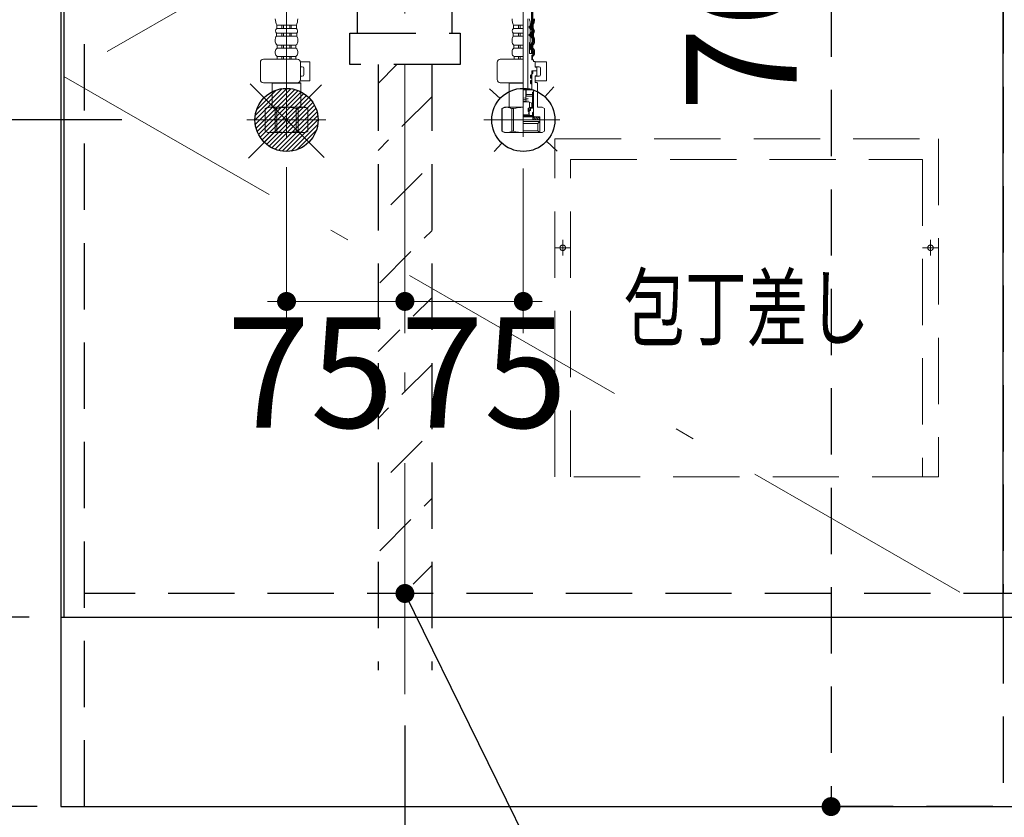
# Model space of a CAD drawing. Units: millimetres. Extents: x 210 to 8110, y 68 to 5608.
# Drawn here: x 2756 to 3380, y 1033 to 1538 of the extents above; entities that cross this region are included whole.
import ezdxf

# ---------------------------------------------------------------- set-up
doc = ezdxf.new("R2010")
doc.units = ezdxf.units.MM
doc.header["$LTSCALE"] = 5
doc.linetypes.add('DASHDOT', pattern=[50.5, 30, -9, 2.5, -9])
doc.linetypes.add('HIDDEN', pattern=[12.6, 8.4, -4.2])
for name, color, linetype, lineweight in [('キャビ', 134, 'Continuous', 9), ('トビラ', 54, 'Continuous', 9), ('トラップ', 4, 'Continuous', 9), ('水栓', 94, 'Continuous', 9), ('熱源', 214, 'Continuous', 9)]:
    doc.layers.add(name, color=color, linetype=linetype, lineweight=lineweight)
doc.styles.get("Standard").update_dxf_attribs({"font": 'txt', "bigfont": 'bigfont'})
doc.styles.add('ＭＳ ゴシック', font='txt')
doc.dimstyles.get("Standard").update_dxf_attribs({"dimtxt": 0.18, "dimasz": 0.18, "dimexe": 0.18, "dimexo": 0.0625, "dimgap": 0.09, "dimtad": 0, "dimtih": 1, "dimtoh": 1, "dimdec": 4, "dimzin": 0, "dimdsep": 46, "dimtxsty": 'Standard', "dimcen": 0.09, "dimadec": 0, "dimazin": 0, "dimtfac": 1, "dimtdec": 4, "dimtofl": 0, "dimtmove": 0, "dimatfit": 3, "dimfxl": 1, "dimtolj": 1, "dimtzin": 0, "dimarcsym": 0})
pattern_1 = [(45, (-3542.3373, -8873.77335), (-0.56126601, 0.56126601), [])]
pattern_2 = [(45, (-9729.74174, -8038.3246), (-0.5, 0.5), [])]

# ---------------------------------------------------------------- blocks, each defined once
blk = doc.blocks.new('_DOT')
at = {"color": 0}
blk.add_line((-0.5, 0), (-1, 0), dxfattribs=at)
at = {"color": 0, "const_width": 0.5}
blk.add_lwpolyline([(-0.25, 0, 1), (0.25, 0, 1)], format="xyb", close=True, dxfattribs=at)
blk = doc.blocks.new('*G21')
at = {"layer": 'トラップ', "color": 4, "linetype": 'HIDDEN', "lineweight": 30}
for p, q in [((2983, 1510), (2983, 1126.5)), ((3017, 1510), (3017, 1126.5))]:
    blk.add_line(p, q, dxfattribs=at)
at = {"layer": 'トラップ', "color": 4, "linetype": 'DASHDOT', "lineweight": 9}
blk.add_line((3000, 1510), (3000, 1111.28), dxfattribs=at)
blk = doc.blocks.new('*G23')
at = {"layer": 'トラップ', "color": 4, "linetype": 'HIDDEN', "lineweight": 30}
for p, q in [((2941, 1730), (2941, 1723)), ((3059, 1730), (3059, 1723)), ((2941, 1723), (3059, 1723)), ((2945, 1723), (2945, 1719)), ((3055, 1723), (3055, 1719)), ((2945, 1719), (3055, 1719)), ((2949.9, 1719), (2949.9, 1704.5)), ((2953.5, 1719), (2953.5, 1698.5)), ((3046.5, 1719), (3046.5, 1698.5)), ((3050.1, 1719), (3050.1, 1704.5)), ((2949.9, 1704.5), (2953.5, 1704.5)), ((3046.5, 1704.5), (3050.1, 1704.5)), ((2953.5, 1698.5), (3046.5, 1698.5)), ((2953.5, 1698.5), (2956.5, 1695.5)), ((3046.5, 1698.5), (3043.5, 1695.5)), ((2956.5, 1695.5), (3043.5, 1695.5)), ((2956.5, 1695.5), (2959.88, 1549.88)), ((3043.5, 1695.5), (3040.12, 1549.88)), ((2964.88, 1545), (3035.12, 1545)), ((2970, 1530), (2970, 1545)), ((3030, 1530), (3030, 1545)), ((2965, 1510), (2965, 1530)), ((2965, 1530), (3035, 1530)), ((3035, 1530), (3035, 1510)), ((3035, 1510), (2965, 1510))]:
    blk.add_line(p, q, dxfattribs=at)
for centre, start, end in [((2964.88, 1550), 181.33131, 270), ((3035.12, 1550), 270, 358.66869)]:
    blk.add_arc(centre, 5, start, end, dxfattribs=at)
blk = doc.blocks.new('*G22')
at = {"layer": 'トラップ', "color": 4, "linetype": 'DASHDOT', "lineweight": 9}
blk.add_line((3000, 1750), (3000, 1510), dxfattribs=at)
blk.add_blockref('*G23', (0, 0))
blk = doc.blocks.new('Dim6')
at = {"layer": 'キャビ', "color": 134, "linetype": 'Continuous', "lineweight": 30}
for p, q in [((2782, 1020), (2782, 690)), ((3978, 1020), (3978, 690)), ((2782, 710), (3978, 710))]:
    blk.add_line(p, q, dxfattribs=at)
at = {"layer": 'キャビ', "color": 134, "linetype": 'Continuous', "lineweight": 30, "xscale": 12, "yscale": 12, "zscale": 12}
for p, rotation in [((2782, 710), 179.9999999999998), ((3978, 710), 359.9999999999997)]:
    blk.add_blockref('_DOT', p, dxfattribs=dict(at, rotation=rotation))
at = {"layer": 'キャビ', "color": 134, "linetype": 'Continuous', "lineweight": 9, "insert": (3380, 710), "char_height": 70, "width": 1183.3333, "attachment_point": 8, "style": 'ＭＳ ゴシック'}
blk.add_mtext('1196', dxfattribs=at)
blk = doc.blocks.new('Dim7')
at = {"layer": 'キャビ', "color": 134, "linetype": 'Continuous', "lineweight": 30}
for p, q in [((2762, 1160), (2550, 1160)), ((2570, 1040), (2570, 1160)), ((2762, 1040), (2550, 1040))]:
    blk.add_line(p, q, dxfattribs=at)
at = {"layer": 'キャビ', "color": 134, "linetype": 'Continuous', "lineweight": 30, "xscale": 12, "yscale": 12, "zscale": 12}
for p, rotation in [((2570, 1160), 269.9999999999998), ((2570, 1040), 89.99999999999959)]:
    blk.add_blockref('_DOT', p, dxfattribs=dict(at, rotation=rotation))
at = {"layer": 'キャビ', "color": 134, "linetype": 'Continuous', "lineweight": 9, "insert": (2570, 1100), "char_height": 70, "width": 850, "attachment_point": 8, "rotation": 90, "style": 'ＭＳ ゴシック'}
blk.add_mtext('120', dxfattribs=at)
blk = doc.blocks.new('Dim10')
at = {"layer": 'トラップ', "color": 4, "linetype": 'Continuous', "lineweight": 30}
for p, q in [((3000, 1091.28), (3000, 800)), ((2782, 1020), (2782, 800)), ((2782, 820), (3000, 820))]:
    blk.add_line(p, q, dxfattribs=at)
at = {"layer": 'トラップ', "color": 4, "linetype": 'Continuous', "lineweight": 30, "xscale": 12, "yscale": 12, "zscale": 12}
for p, rotation in [((2782, 820), 179.9999999999998), ((3000, 820), 359.9999999999997)]:
    blk.add_blockref('_DOT', p, dxfattribs=dict(at, rotation=rotation))
at = {"layer": 'トラップ', "color": 4, "linetype": 'Continuous', "lineweight": 9, "insert": (2891, 820), "char_height": 70, "width": 900, "attachment_point": 8, "style": 'ＭＳ ゴシック'}
blk.add_mtext('218', dxfattribs=at)
blk = doc.blocks.new('*G45')
at = {"layer": 'トビラ', "color": 54, "linetype": 'HIDDEN', "lineweight": 9}
for p, q in [((3095, 1463), (3338, 1463)), ((3095, 1249), (3095, 1463)), ((3338, 1463), (3338, 1249)), ((3105, 1249), (3105, 1450)), ((3105, 1450), (3328, 1450)), ((3328, 1450), (3328, 1249)), ((3100, 1389), (3100, 1399)), ((3333, 1389), (3333, 1399)), ((3095, 1394), (3105, 1394)), ((3328, 1394), (3338, 1394)), ((3338, 1249), (3095, 1249))]:
    blk.add_line(p, q, dxfattribs=at)
for centre in [(3100, 1394), (3333, 1394)]:
    blk.add_circle(centre, 1.75, dxfattribs=at)
blk = doc.blocks.new('*G44')
blk.add_blockref('*G45', (0, 0))
at = {"layer": 'トビラ', "color": 54, "linetype": 'Continuous', "lineweight": 9, "insert": (3216.5, 1356), "char_height": 40, "width": 202.0864, "attachment_point": 5}
blk.add_mtext('{\\fＭＳ ゴシック;\\W0.714286;包丁差し}', dxfattribs=at)
blk = doc.blocks.new('*G48')
at = {"layer": '水栓', "linetype": 'Continuous', "lineweight": 9}
h = blk.add_hatch(dxfattribs=at)
h.set_pattern_fill('', color=3, scale=0.05, style=0, pattern_type=2)
h.set_pattern_definition(pattern_1)
edge = h.paths.add_edge_path(flags=0)
edge.add_ellipse((3079.07, 1533.8), major_axis=(0, 0.6), ratio=0.541667, start_angle=0, end_angle=90)
edge.add_ellipse((3079.07, 1533.8), major_axis=(0, 0.6), ratio=0.541667, start_angle=90, end_angle=180)
edge.add_ellipse((3079.07, 1533.8), major_axis=(0, 0.6), ratio=0.541667, start_angle=-180, end_angle=-90)
edge.add_ellipse((3079.07, 1533.8), major_axis=(0, 0.6), ratio=0.541667, start_angle=-90, end_angle=0)
h = blk.add_hatch(dxfattribs=at)
h.set_pattern_fill('', color=3, scale=0.05, style=0, pattern_type=2)
h.set_pattern_definition(pattern_1)
edge = h.paths.add_edge_path(flags=0)
edge.add_ellipse((3079.07, 1528.8), major_axis=(0, 0.6), ratio=0.541667, start_angle=-90, end_angle=0)
edge.add_ellipse((3079.07, 1528.8), major_axis=(0, 0.6), ratio=0.541667, start_angle=0, end_angle=90)
edge.add_ellipse((3079.07, 1528.8), major_axis=(0, 0.6), ratio=0.541667, start_angle=90, end_angle=180)
edge.add_ellipse((3079.07, 1528.8), major_axis=(0, 0.6), ratio=0.541667, start_angle=-180, end_angle=-90)
h = blk.add_hatch(dxfattribs=at)
h.set_pattern_fill('', color=3, scale=0.05, style=0, pattern_type=2)
h.set_pattern_definition(pattern_2)
edge = h.paths.add_edge_path(flags=0)
edge.add_ellipse((3080, 1502.45), major_axis=(0, -1.05), ratio=0.47619, start_angle=0, end_angle=360)
h = blk.add_hatch(dxfattribs=at)
h.set_pattern_fill('', color=3, scale=0.05, style=0, pattern_type=2)
h.set_pattern_definition(pattern_2)
edge = h.paths.add_edge_path(flags=0)
edge.add_ellipse((3080, 1498.95), major_axis=(0, -1.05), ratio=0.47619, start_angle=0, end_angle=360)
at = {"layer": '水栓', "color": 94, "linetype": 'DASHDOT', "lineweight": 9}
for p, q in [((2925, 1571.64), (2925, 1463.31)), ((3075, 1464.22), (3075, 1571.64)), ((2950, 1475), (2899.83, 1475)), ((3098.16, 1475), (3050, 1475))]:
    blk.add_line(p, q, dxfattribs=at)
at = {"layer": '水栓', "color": 94, "linetype": 'HIDDEN', "lineweight": 9}
for p, q in [((3080.1, 1536.24), (3080.1, 1551.41)), ((3080.6, 1536.15), (3080.6, 1551.28)), ((3079.75, 1532.99), (3079.75, 1534.93)), ((3080.25, 1532.99), (3080.25, 1534.93)), ((3079.95, 1527.98), (3079.95, 1529.95)), ((3080.45, 1527.98), (3080.45, 1529.95)), ((3079.45, 1520.5), (3079.45, 1522.42)), ((3079.95, 1520.5), (3079.95, 1522.42)), ((3080.6, 1524.56), (3080.6, 1526.05)), ((3081.1, 1524.56), (3081.1, 1526.05)), ((3080.14, 1517), (3080.14, 1518.99)), ((3080.64, 1517), (3080.64, 1519.23))]:
    blk.add_line(p, q, dxfattribs=at)
at = {"layer": '水栓', "color": 94, "linetype": 'Continuous', "lineweight": 9}
for p, q in [((3081.1, 1536.06), (3081.1, 1551.12)), ((2925, 1534.93), (2918.75, 1534.93)), ((2918.75, 1532.99), (2918.75, 1534.93)), ((2922, 1532.99), (2922, 1534.93)), ((2923, 1532.99), (2923, 1534.93)), ((2925, 1534.93), (2931.25, 1534.93)), ((2927, 1532.99), (2927, 1534.93)), ((2928, 1532.99), (2928, 1534.93)), ((2931.25, 1532.99), (2931.25, 1534.93)), ((3075, 1534.93), (3068.75, 1534.93)), ((3068.75, 1532.99), (3068.75, 1534.93)), ((3072, 1532.99), (3072, 1534.93)), ((3073, 1532.99), (3073, 1534.93)), ((3077.78, 1494.4), (3077.78, 1539.1)), ((3079.39, 1537.2), (3078.81, 1539.09)), ((3079.39, 1534.6), (3079.39, 1537.2)), ((3079.39, 1533), (3079.39, 1534.6)), ((3080.75, 1532.99), (3080.75, 1534.93)), ((3081.25, 1532.99), (3081.25, 1534.93)), ((2925, 1529.95), (2918.55, 1529.95)), ((2918.55, 1527.98), (2918.55, 1529.95)), ((2925, 1532.99), (2918.75, 1532.99)), ((2922, 1527.98), (2922, 1529.95)), ((2923, 1527.98), (2923, 1529.95)), ((2925, 1532.99), (2931.25, 1532.99)), ((2925, 1529.95), (2931.45, 1529.95)), ((2927, 1527.98), (2927, 1529.95)), ((2928, 1527.98), (2928, 1529.95)), ((2931.45, 1527.98), (2931.45, 1529.95)), ((3075, 1529.95), (3068.55, 1529.95)), ((3068.55, 1527.98), (3068.55, 1529.95)), ((3075, 1532.99), (3068.75, 1532.99)), ((3072, 1527.98), (3072, 1529.95)), ((3073, 1527.98), (3073, 1529.95)), ((3078.74, 1533.4), (3078.74, 1534.2)), ((3078.74, 1528.4), (3078.74, 1529.2)), ((3078.94, 1534.4), (3079.19, 1534.4)), ((3078.94, 1533.2), (3079.19, 1533.2)), ((3078.94, 1529.4), (3079.19, 1529.4)), ((3079.39, 1529.6), (3079.39, 1533)), ((3079.39, 1528), (3079.39, 1529.6)), ((3080.95, 1527.98), (3080.95, 1529.95)), ((3081.45, 1527.98), (3081.45, 1529.95)), ((2917.9, 1524.56), (2917.9, 1526.05)), ((2925, 1527.98), (2918.55, 1527.98)), ((2925, 1522.42), (2919.05, 1522.42)), ((2919.05, 1520.5), (2919.05, 1522.42)), ((2922, 1520.5), (2922, 1522.42)), ((2923, 1520.5), (2923, 1522.42)), ((2925, 1527.98), (2931.45, 1527.98)), ((2925, 1522.42), (2930.95, 1522.42)), ((2927, 1520.5), (2927, 1522.42)), ((2928, 1520.5), (2928, 1522.42)), ((2930.95, 1520.5), (2930.95, 1522.42)), ((2932.1, 1524.56), (2932.1, 1526.05)), ((3067.9, 1524.56), (3067.9, 1526.05)), ((3075, 1527.98), (3068.55, 1527.98)), ((3075, 1522.42), (3069.05, 1522.42)), ((3069.05, 1520.5), (3069.05, 1522.42)), ((3072, 1520.5), (3072, 1522.42)), ((3073, 1520.5), (3073, 1522.42)), ((3078.94, 1528.2), (3079.19, 1528.2)), ((3078.94, 1517), (3078.94, 1524)), ((3078.94, 1524), (3079.39, 1524)), ((3079.39, 1524), (3079.39, 1528)), ((3080.45, 1520.5), (3080.45, 1522.42)), ((3080.95, 1520.5), (3080.95, 1522.42)), ((3081.6, 1524.56), (3081.6, 1526.05)), ((3082.1, 1524.56), (3082.1, 1526.05)), ((2917.9, 1517.36), (2917.9, 1518.31)), ((2925, 1520.5), (2919.05, 1520.5)), ((2925, 1520.5), (2930.95, 1520.5)), ((2932.1, 1517.36), (2932.1, 1518.31)), ((3067.9, 1517.36), (3067.9, 1518.31)), ((3075, 1520.5), (3069.05, 1520.5)), ((3078.94, 1517), (3081.1, 1517)), ((3080.35, 1516), (3081.1, 1516)), ((3080.35, 1513), (3080.35, 1516)), ((3081.1, 1516), (3081.1, 1517)), ((3081.14, 1517), (3081.1, 1517)), ((3081.14, 1517), (3081.14, 1519.64)), ((3081.6, 1517.36), (3081.6, 1518.31)), ((3082.1, 1517.36), (3082.1, 1518.31)), ((2908.44, 1500.5), (2908.44, 1511.5)), ((2931.76, 1513.5), (2910.44, 1513.5)), ((2925, 1515.12), (2919.15, 1515.12)), ((2919.15, 1515.12), (2919.15, 1513.5)), ((2925, 1513.5), (2919.15, 1513.5)), ((2922, 1515.12), (2922, 1513.5)), ((2923, 1515.12), (2923, 1513.5)), ((2925, 1515.12), (2930.85, 1515.12)), ((2925, 1513.5), (2930.85, 1513.5)), ((2927, 1515.12), (2927, 1513.5)), ((2928, 1515.12), (2928, 1513.5)), ((2930.85, 1515.12), (2930.85, 1513.5)), ((2933.74, 1511.7), (2939.77, 1511.7)), ((2933.76, 1500.5), (2933.76, 1511.5)), ((2939.77, 1499.7), (2939.77, 1511.7)), ((3058.44, 1500.5), (3058.44, 1511.5)), ((3075, 1513.5), (3060.44, 1513.5)), ((3075, 1515.12), (3069.15, 1515.12)), ((3069.15, 1515.12), (3069.15, 1513.5)), ((3075, 1513.5), (3069.15, 1513.5)), ((3072, 1515.12), (3072, 1513.5)), ((3073, 1515.12), (3073, 1513.5)), ((3080.85, 1513.5), (3080.35, 1513.5)), ((3080.35, 1513), (3081.5, 1513)), ((3080.85, 1515.12), (3080.85, 1513.5)), ((3081.5, 1512), (3081.5, 1513)), ((3082.5, 1512), (3081.5, 1512)), ((3082.5, 1512), (3082.5, 1508.5)), ((3082.5, 1511.7), (3089.8, 1511.7)), ((3089.8, 1499.7), (3089.8, 1511.7)), ((2933.76, 1508.7), (2934.97, 1508.7)), ((2935.97, 1503.7), (2935.97, 1507.7)), ((3080.25, 1503.5), (3079.9, 1503.5)), ((3080.45, 1506), (3083.3, 1506)), ((3083.3, 1506), (3080.45, 1506)), ((3080.45, 1506), (3080.45, 1503.7)), ((3080.45, 1505.8), (3080.95, 1505.8)), ((3080.45, 1504.7), (3080.95, 1504.7)), ((3080.45, 1503.92), (3080.5, 1503.92)), ((3080.95, 1504.7), (3080.5, 1503.92)), ((3080.5, 1494), (3080.5, 1503.92)), ((3080.95, 1505.8), (3081.15, 1506)), ((3080.95, 1504.7), (3080.95, 1505.8)), ((3085, 1508.7), (3082.5, 1508.7)), ((3082.5, 1508.5), (3083.3, 1508.5)), ((3083.3, 1508.5), (3083.5, 1508.3)), ((3083.5, 1506.2), (3083.3, 1506)), ((3083.3, 1506), (3083.5, 1505.8)), ((3083.5, 1508.3), (3083.5, 1506.2)), ((3083.5, 1503.1), (3083.5, 1505.8)), ((3086, 1503.7), (3086, 1507.7)), ((2931.76, 1498.5), (2910.44, 1498.5)), ((2916.2, 1498.5), (2916, 1498.3)), ((2916, 1495.63), (2916, 1498.3)), ((2916, 1498.3), (2925, 1498.3)), ((2934, 1498.3), (2925, 1498.3)), ((2933.5, 1498.8), (2932.81, 1498.8)), ((2933.5, 1498.8), (2934, 1498.3)), ((2933.63, 1499.7), (2939.77, 1499.7)), ((2933.76, 1502.7), (2934.97, 1502.7)), ((2934, 1495.63), (2934, 1498.3)), ((3075, 1498.5), (3060.44, 1498.5)), ((3066.2, 1498.5), (3066, 1498.3)), ((3066, 1495.63), (3066, 1498.3)), ((3066, 1498.3), (3075, 1498.3)), ((3079.5, 1501.8), (3079.5, 1503.1)), ((3079.5, 1499.6), (3079.5, 1498.3)), ((3080.25, 1501.4), (3079.9, 1501.4)), ((3080.25, 1500), (3079.9, 1500)), ((3080.25, 1497.9), (3079.9, 1497.9)), ((3080.45, 1501.2), (3080.45, 1500.2)), ((3080.45, 1497.7), (3080.45, 1494.9)), ((3083.3, 1502.9), (3082.5, 1502.9)), ((3082.5, 1502.9), (3082.5, 1498.8)), ((3082.5, 1502.7), (3085, 1502.7)), ((3082.5, 1499.7), (3089.8, 1499.7)), ((3083.5, 1498.8), (3082.5, 1498.8)), ((3083.5, 1503.1), (3083.3, 1502.9)), ((3083.5, 1498.8), (3084, 1498.3)), ((3084, 1498.3), (3084, 1483)), ((2916, 1495.63), (2916, 1483)), ((2934, 1495.63), (2934, 1483)), ((3066, 1495.63), (3066, 1483)), ((3079.95, 1494.4), (3075, 1494.4)), ((3075, 1494), (3081.4, 1494)), ((3081.53, 1494), (3075, 1494)), ((3076.7, 1493.5), (3076.7, 1486.48)), ((3076.9, 1490), (3076.9, 1494)), ((3076.9, 1491), (3080.9, 1491)), ((3081.4, 1492.5), (3080.9, 1492.5)), ((3080.9, 1482.43), (3080.9, 1492.5)), ((3081.4, 1479.9), (3081.4, 1494)), ((3081.53, 1477.3), (3081.53, 1494)), ((3075, 1489.04), (3078, 1488.51)), ((3075, 1488.04), (3078, 1487.51)), ((3075, 1487.04), (3078, 1486.51)), ((3075, 1486.48), (3078.5, 1486.48)), ((3080.9, 1490), (3076.7, 1490)), ((3078.5, 1486.48), (3080.5, 1485.56)), ((3079, 1486.25), (3079, 1482.43)), ((3080.5, 1482.92), (3080.5, 1485.56)), ((2913, 1483), (2911.5, 1482.13)), ((2911.5, 1467.87), (2911.5, 1482.13)), ((2911.5, 1482.13), (2911.52, 1482.13)), ((2911.52, 1467.87), (2911.52, 1482.13)), ((2913, 1483), (2916, 1483)), ((2913.9, 1483), (2925, 1483)), ((2915.04, 1483), (2925, 1483)), ((2917.7, 1467.87), (2917.7, 1482.13)), ((2917.7, 1482.13), (2918.82, 1482.13)), ((2918.82, 1467.87), (2918.82, 1482.13)), ((2934.96, 1483), (2925, 1483)), ((2936.1, 1483), (2925, 1483)), ((2931.18, 1467.87), (2931.18, 1482.13)), ((2932.3, 1482.13), (2931.18, 1482.13)), ((2932.3, 1467.87), (2932.3, 1482.13)), ((2937, 1483), (2934, 1483)), ((2937, 1483), (2938.5, 1482.13)), ((2938.48, 1467.87), (2938.48, 1482.13)), ((2938.5, 1482.13), (2938.48, 1482.13)), ((2938.5, 1467.87), (2938.5, 1482.13)), ((3063, 1483), (3061.5, 1482.13)), ((3061.5, 1467.87), (3061.5, 1482.13)), ((3061.5, 1482.13), (3061.52, 1482.13)), ((3061.52, 1467.87), (3061.52, 1482.13)), ((3063, 1483), (3066, 1483)), ((3063.9, 1483), (3075, 1483)), ((3065.04, 1483), (3075, 1483)), ((3067.7, 1467.87), (3067.7, 1482.13)), ((3067.7, 1482.13), (3068.82, 1482.13)), ((3068.82, 1467.87), (3068.82, 1482.13)), ((3078, 1482.43), (3079, 1482.43)), ((3078, 1480.43), (3078, 1482.43)), ((3078, 1480.43), (3078.5, 1480.43)), ((3078, 1478.31), (3078.5, 1479.2)), ((3078.95, 1481.88), (3078.05, 1480.98)), ((3078.1, 1482.03), (3078.5, 1482.43)), ((3078.9, 1480.83), (3078.5, 1480.43)), ((3078.5, 1480.43), (3078.5, 1479.2)), ((3079.2, 1481.01), (3078.7, 1480.51)), ((3078.7, 1480.51), (3078.7, 1478.8)), ((3079, 1482.92), (3080.5, 1482.92)), ((3079.5, 1481.01), (3079.2, 1481.01)), ((3079.5, 1482.43), (3079.5, 1481.01)), ((3080.9, 1482.43), (3079.5, 1482.43)), ((3080.9, 1478.4), (3080.9, 1479.7)), ((3080.91, 1479.24), (3081.37, 1479.7)), ((3080.96, 1478.59), (3081.52, 1479.15)), ((3081.3, 1479.8), (3081, 1479.8)), ((3087, 1483), (3084, 1483)), ((3087, 1483), (3088.5, 1482.13)), ((3088.5, 1467.87), (3088.5, 1482.13)), ((3075, 1478.31), (3078, 1478.31)), ((3075, 1477.8), (3081.4, 1477.8)), ((3075, 1477.3), (3081.53, 1477.3)), ((3075, 1477), (3085.48, 1477)), ((3075, 1475), (3085.25, 1475)), ((3075, 1474), (3085.48, 1474)), ((3075, 1472.82), (3084.3, 1472.82)), ((3081.3, 1478.3), (3081, 1478.3)), ((3081, 1475), (3081, 1477)), ((3081, 1475.84), (3081.84, 1475)), ((3083.25, 1475), (3081.25, 1477)), ((3081.4, 1478.2), (3081.4, 1477.8)), ((3081.82, 1477), (3081.53, 1477.3)), ((3084.66, 1475), (3082.66, 1477)), ((3085.25, 1475.83), (3084.08, 1477)), ((3084.3, 1472.82), (3085.48, 1474)), ((3084.3, 1472.82), (3084.3, 1468.18)), ((3085.25, 1477), (3085.25, 1475)), ((3085.48, 1474), (3085.48, 1477)), ((3085.48, 1474), (3085.48, 1467)), ((2913, 1467), (2911.5, 1467.87)), ((2911.5, 1467.87), (2911.52, 1467.87)), ((2913, 1467), (2925, 1467)), ((2917.7, 1467.87), (2918.82, 1467.87)), ((2937, 1467), (2925, 1467)), ((2932.3, 1467.87), (2931.18, 1467.87)), ((2937, 1467), (2938.5, 1467.87)), ((2938.5, 1467.87), (2938.48, 1467.87)), ((3063, 1467), (3061.5, 1467.87)), ((3061.5, 1467.87), (3061.52, 1467.87)), ((3063, 1467), (3075, 1467)), ((3067.7, 1467.87), (3068.82, 1467.87)), ((3075, 1468.18), (3084.3, 1468.18)), ((3075, 1467), (3087, 1467)), ((3084.3, 1468.18), (3085.48, 1467)), ((3087, 1467), (3088.5, 1467.87))]:
    blk.add_line(p, q, dxfattribs=at)
for centre, radius, start, end in [((2928.08, 1539), 10.18, 180, 203.5759), ((2921.92, 1539), 10.18, 336.4241, 0), ((3078.08, 1539), 10.18, 180, 203.5759), ((3079.19, 1534.6), 0.2, 270, 0), ((3081.25, 1534.93), 0.5, 156.4241, 180), ((3071.92, 1539), 9.68, 336.4241, 0), ((3071.92, 1539), 10.18, 336.4241, 0), ((2920.11, 1531.37), 2.11, 130.17684, 222.28767), ((2929.89, 1531.37), 2.11, 317.71233, 49.82316), ((3070.11, 1531.37), 2.11, 130.17684, 222.28767), ((3078.94, 1534.2), 0.2, 90, 180), ((3078.94, 1533.4), 0.2, 180, 270), ((3078.94, 1529.2), 0.2, 90, 180), ((3078.94, 1528.4), 0.2, 180, 270), ((3079.19, 1533), 0.2, 0, 90), ((3079.19, 1529.6), 0.2, 270, 0), ((3081.25, 1532.99), 0.5, 180, 229.82316), ((3079.89, 1531.37), 1.61, 317.71233, 49.82316), ((3081.45, 1529.95), 0.5, 137.71233, 180), ((3079.89, 1531.37), 2.11, 317.71233, 49.82316), ((2921.08, 1526.05), 3.18, 142.72028, 180), ((2920.47, 1524.56), 2.57, 180, 236.50567), ((2929.53, 1524.56), 2.57, 303.49433, 0), ((2928.92, 1526.05), 3.18, 0, 37.27972), ((3071.08, 1526.05), 3.18, 142.72028, 180), ((3070.47, 1524.56), 2.57, 180, 236.50567), ((3079.19, 1528), 0.2, 0, 90), ((3080.95, 1522.42), 0.5, 123.49433, 180), ((3079.53, 1524.56), 2.07, 303.49433, 0), ((3081.45, 1527.98), 0.5, 180, 217.27972), ((3079.53, 1524.56), 2.57, 303.49433, 0), ((3078.92, 1526.05), 2.68, 0, 37.27972), ((3078.92, 1526.05), 3.18, 0, 37.27972), ((2920.57, 1518.31), 2.67, 124.6983, 180), ((2920.54, 1517.36), 2.64, 180, 238.17414), ((2929.46, 1517.36), 2.64, 301.82586, 0), ((2929.43, 1518.31), 2.67, 0, 55.3017), ((3070.57, 1518.31), 2.67, 124.6983, 180), ((3070.54, 1517.36), 2.64, 180, 238.17414), ((3080.95, 1520.5), 0.5, 180, 235.3017), ((3079.46, 1517.36), 2.14, 301.82586, 0), ((3079.43, 1518.31), 2.17, 0, 55.3017), ((3079.46, 1517.36), 2.64, 301.82586, 0), ((3079.43, 1518.31), 2.67, 0, 55.3017), ((2910.44, 1511.5), 2, 90, 180), ((2931.76, 1511.5), 2, 0, 90), ((3060.44, 1511.5), 2, 90, 180), ((3080.85, 1515.12), 0.5, 121.82586, 180), ((2934.97, 1507.7), 1, 0, 90), ((2934.97, 1503.7), 1, 270, 0), ((3079.9, 1503.1), 0.4, 90, 180), ((3080.25, 1503.7), 0.2, 270, 0), ((3085, 1507.7), 1, 0, 90), ((3085, 1503.7), 1, 270, 0), ((2910.44, 1500.5), 2, 180.001, 270), ((2931.76, 1500.5), 2, 270, 0), ((3060.44, 1500.5), 2, 180.001, 270), ((3079.9, 1501.8), 0.4, 180, 270), ((3079.9, 1499.6), 0.4, 90, 180), ((3079.9, 1498.3), 0.4, 180, 270), ((3080.25, 1501.2), 0.2, 0, 90), ((3080.25, 1500.2), 0.2, 270, 0), ((3080.25, 1497.7), 0.2, 0, 90), ((3076.2, 1493.5), 0.5, 0, 90), ((3079.95, 1494.9), 0.5, 270, 0), ((2914.61, 1477.05), 5.95, 90, 121.29233), ((2914.61, 1477.05), 5.95, 58.7112, 90), ((2925, 1460.48), 22.52, 90, 105.94239), ((2925, 1460.48), 22.52, 74.05761, 90), ((2935.39, 1477.05), 5.95, 90, 121.2888), ((2935.39, 1477.05), 5.95, 58.70767, 90), ((3064.61, 1477.05), 5.95, 90, 121.29233), ((3064.61, 1477.05), 5.95, 58.7112, 90), ((3075, 1460.48), 22.52, 90, 105.94239), ((3079.7, 1478.8), 1, 180.001, 270), ((3081, 1479.7), 0.1, 90, 180.001), ((3081.3, 1479.9), 0.1, 270, 0), ((3081, 1478.4), 0.1, 180.001, 270), ((3081.3, 1478.2), 0.1, 0, 90), ((2914.61, 1472.95), 5.95, 238.70767, 270), ((2914.61, 1472.95), 5.95, 270, 301.2888), ((2925, 1489.52), 22.52, 254.05761, 270), ((2925, 1489.52), 22.52, 270, 285.94239), ((2935.39, 1472.95), 5.95, 238.7112, 270), ((2935.39, 1472.95), 5.95, 270, 301.29233), ((3064.61, 1472.95), 5.95, 238.70767, 270), ((3064.61, 1472.95), 5.95, 270, 301.2888), ((3075, 1489.52), 22.52, 254.05761, 270)]:
    blk.add_arc(centre, radius, start, end, dxfattribs=at)
at = {"layer": '水栓', "color": 94, "linetype": 'HIDDEN', "lineweight": 9}
for centre, radius, start, end in [((3081.25, 1534.93), 1.5, 156.4241, 180), ((3071.92, 1539), 8.68, 336.4241, 340.46174), ((3081.25, 1534.93), 1, 156.4241, 180), ((3071.92, 1539), 9.18, 336.4241, 341.00614), ((3081.25, 1532.99), 1.5, 180, 229.82316), ((3081.45, 1529.95), 1.5, 137.71233, 180), ((3081.25, 1532.99), 1, 180, 229.82316), ((3079.89, 1531.37), 0.614, 317.71233, 49.82316), ((3081.45, 1529.95), 1, 137.71233, 180), ((3079.89, 1531.37), 1.11, 317.71233, 49.82316), ((3080.95, 1522.42), 1.5, 123.49433, 180), ((3081.45, 1527.98), 1.5, 180, 217.27972), ((3080.95, 1522.42), 1, 123.49433, 180), ((3079.53, 1524.56), 1.07, 303.49433, 0), ((3078.92, 1526.05), 1.68, 0, 37.27972), ((3079.53, 1524.56), 1.57, 303.49433, 0), ((3081.45, 1527.98), 1, 180, 217.27972), ((3078.92, 1526.05), 2.18, 0, 37.27972), ((3080.95, 1520.5), 1.5, 180, 229.08035), ((3080.95, 1520.5), 1, 180, 235.3017), ((3079.64, 1518.99), 0.5, 0, 49.08035), ((3079.43, 1518.31), 1.67, 52.64381, 55.3017), ((3080.14, 1519.23), 0.5, 0, 52.64381)]:
    blk.add_arc(centre, radius, start, end, dxfattribs=at)
at = {"layer": '水栓', "color": 94, "linetype": 'Continuous', "lineweight": 9}
for centre, major_axis, ratio in [((3079.07, 1533.8), (0, 0.6), 0.541667), ((3079.07, 1528.8), (0, 0.6), 0.541667), ((3080, 1502.45), (0, -1.05), 0.47619), ((3080, 1498.95), (0, -1.05), 0.47619)]:
    blk.add_ellipse(centre, major_axis=major_axis, ratio=ratio, dxfattribs=at)
blk = doc.blocks.new('Dim21')
at = {"layer": '水栓', "color": 94, "linetype": 'Continuous', "lineweight": 30}
for p, q in [((2820.74, 1475), (2380, 1475)), ((2400, 1475), (2400, 1040)), ((2767, 1040), (2380, 1040))]:
    blk.add_line(p, q, dxfattribs=at)
at = {"layer": '水栓', "color": 94, "linetype": 'Continuous', "lineweight": 30, "xscale": 12, "yscale": 12, "zscale": 12}
for p, rotation in [((2400, 1475), 89.99999999999959), ((2400, 1040), 269.9999999999998)]:
    blk.add_blockref('_DOT', p, dxfattribs=dict(at, rotation=rotation))
at = {"layer": '水栓', "color": 94, "linetype": 'Continuous', "lineweight": 9, "insert": (2400, 1257.5), "char_height": 70, "width": 900, "attachment_point": 8, "rotation": 90, "style": 'ＭＳ ゴシック'}
blk.add_mtext('435', dxfattribs=at)
blk = doc.blocks.new('*G51')
at = {"layer": '水栓', "color": 94, "linetype": 'Continuous', "lineweight": 30}
for p, q in [((2925.2, 1495), (2905, 1474.8)), ((2922.17, 1494.8), (2905.2, 1477.83)), ((2927.83, 1494.8), (2905.2, 1472.17)), ((2930.18, 1494.32), (2905.68, 1469.82)), ((2918.44, 1493.89), (2906.11, 1481.56)), ((2932.3, 1493.62), (2906.38, 1467.7)), ((2934.25, 1492.73), (2907.27, 1465.75)), ((2936.03, 1491.68), (2908.32, 1463.97)), ((2937.66, 1490.49), (2909.51, 1462.34)), ((2939.14, 1489.14), (2910.86, 1460.86)), ((2940.49, 1487.66), (2912.34, 1459.51)), ((2941.68, 1486.03), (2913.97, 1458.32)), ((2942.73, 1484.25), (2915.75, 1457.27)), ((2943.62, 1482.3), (2917.7, 1456.38)), ((2944.32, 1480.18), (2919.82, 1455.68)), ((2944.8, 1477.83), (2922.17, 1455.2)), ((2945, 1475.2), (2924.8, 1455)), ((2944.8, 1472.17), (2927.83, 1455.2)), ((2943.89, 1468.44), (2931.56, 1456.11))]:
    blk.add_line(p, q, dxfattribs=at)
blk = doc.blocks.new('Dim22')
at = {"layer": '水栓', "color": 94, "linetype": 'Continuous', "lineweight": 9}
for p, q in [((2925, 1445.16), (2925, 1340)), ((3000, 1443.6), (3000, 1340)), ((3000, 1360), (2925, 1360))]:
    blk.add_line(p, q, dxfattribs=at)
at = {"layer": '水栓', "color": 94, "linetype": 'Continuous', "lineweight": 9, "xscale": 12, "yscale": 12, "zscale": 12}
for p, rotation in [((2925, 1360), 359.9999999999997), ((3000, 1360), 179.9999999999995)]:
    blk.add_blockref('_DOT', p, dxfattribs=dict(at, rotation=rotation))
at = {"layer": '水栓', "color": 94, "linetype": 'Continuous', "lineweight": 9, "insert": (2940, 1350), "char_height": 70, "width": 566.6667, "attachment_point": 2, "style": 'ＭＳ ゴシック'}
blk.add_mtext('75', dxfattribs=at)
blk = doc.blocks.new('Dim23')
at = {"layer": '水栓', "color": 94, "linetype": 'Continuous', "lineweight": 9}
for p, q in [((3000, 1447.49), (3000, 1340)), ((3075, 1444.22), (3075, 1340)), ((3000, 1360), (3075, 1360))]:
    blk.add_line(p, q, dxfattribs=at)
at = {"layer": '水栓', "color": 94, "linetype": 'Continuous', "lineweight": 9, "xscale": 12, "yscale": 12, "zscale": 12}
for p, rotation in [((3000, 1360), 359.9999999999997), ((3075, 1360), 179.9999999999995)]:
    blk.add_blockref('_DOT', p, dxfattribs=dict(at, rotation=rotation))
at = {"layer": '水栓', "color": 94, "linetype": 'Continuous', "lineweight": 9, "insert": (3050, 1350), "char_height": 70, "width": 566.6667, "attachment_point": 2, "style": 'ＭＳ ゴシック'}
blk.add_mtext('75', dxfattribs=at)
blk = doc.blocks.new('Dim37')
at = {"layer": '熱源', "color": 214, "linetype": 'HIDDEN', "lineweight": 30}
for p, q in [((3749.96, 1809), (3250, 1809)), ((3270, 1809), (3270, 1040)), ((3750.4, 1040), (3250, 1040))]:
    blk.add_line(p, q, dxfattribs=at)
at = {"layer": '熱源', "color": 214, "linetype": 'HIDDEN', "lineweight": 30, "xscale": 12, "yscale": 12, "zscale": 12}
for p, rotation in [((3270, 1809), 89.99999999999991), ((3270, 1040), 269.9999999999998)]:
    blk.add_blockref('_DOT', p, dxfattribs=dict(at, rotation=rotation))
at = {"layer": '熱源', "color": 214, "linetype": 'Continuous', "lineweight": 9, "insert": (3270, 1560), "char_height": 70, "width": 883.3333, "attachment_point": 8, "rotation": 90, "style": 'ＭＳ ゴシック'}
blk.add_mtext('769', dxfattribs=at)

msp = doc.modelspace()

# ---------------------------------------------------------------- hatches: boundary and pattern name
at = {"layer": 'トラップ', "linetype": 'HIDDEN', "lineweight": 9}
h = msp.add_hatch(dxfattribs=at)
h.set_pattern_fill('', scale=0.05, style=0, pattern_type=2)
h.set_pattern_definition([(45, (0, 0), (-21.2132, 21.2132), [28, -12])])
h.paths.add_polyline_path([(3017, 1510), (3017, 1175), (2983, 1175), (2983, 1510)], flags=0)

# ---------------------------------------------------------------- linework, layer by layer
at = {"layer": 'キャビ', "color": 134, "linetype": 'Continuous', "lineweight": 30}
for p, q in [((2782, 1889.5), (2782, 1040)), ((2782, 1040), (3978, 1040))]:
    msp.add_line(p, q, dxfattribs=at)
at = {"layer": 'キャビ', "color": 134, "linetype": 'HIDDEN', "lineweight": 30}
for p, q in [((2797, 1040), (2797, 1889.5)), ((3379, 1874), (3379, 1175)), ((3963, 1175), (2797, 1175)), ((2782, 1160), (3978, 1160)), ((3379, 1160), (3379, 1040))]:
    msp.add_line(p, q, dxfattribs=at)
at = {"layer": 'トビラ', "color": 54, "linetype": 'Continuous', "lineweight": 30}
for p, q in [((2784, 1845), (2784, 1160)), ((3379, 1160), (3379, 1845)), ((2784, 1160), (3379, 1160))]:
    msp.add_line(p, q, dxfattribs=at)
at = {"layer": 'トビラ', "color": 54, "linetype": 'DASHDOT', "lineweight": 9}
for p, q in [((3379, 1845), (2784, 1502.5)), ((2784, 1502.5), (3379, 1160))]:
    msp.add_line(p, q, dxfattribs=at)
at = {"layer": 'トラップ', "color": 4, "linetype": 'Continuous', "lineweight": 30}
msp.add_lwpolyline([(3000, 1175), (3140, 890), (3840, 890)], dxfattribs=at)
at = {"layer": '水栓', "color": 94, "linetype": 'Continuous', "lineweight": 30}
for p, q in [((2947.239, 1497.239), (2900.829, 1450.829)), ((2948.84, 1451.16), (2902.057, 1497.943)), ((3060.304, 1488.566), (3053.614, 1494.741)), ((3094.313, 1495.922), (3088.566, 1489.696)), ((3061.434, 1460.304), (3056.502, 1454.96)), ((3096.534, 1455.123), (3089.696, 1461.434))]:
    msp.add_line(p, q, dxfattribs=at)
for centre in [(2925, 1475), (3075, 1475)]:
    msp.add_circle(centre, 20, dxfattribs=at)

# ---------------------------------------------------------------- block references
for name in ['*G48', '*G22', '*G21', '*G51', '*G44']:
    msp.add_blockref(name, (0, 0))
at = {"layer": 'トラップ', "color": 4, "linetype": 'Continuous', "lineweight": 30, "xscale": 12, "yscale": 12, "zscale": 12, "rotation": 116.161566442019}
msp.add_blockref('_DOT', (3000, 1175), dxfattribs=at)

# ---------------------------------------------------------------- dimensions: what is measured, and where the dimension line sits
at = {"layer": 'キャビ', "color": 134, "linetype": 'Continuous', "lineweight": 30}
dim = msp.add_linear_dim(base=(2570, 1160), p1=(2782, 1040), p2=(2782, 1160), angle=90, dimstyle='Standard', override={"dimscale": 1, "dimtxt": 70, "dimasz": 12, "dimexe": 20, "dimexo": 20, "dimgap": 0, "dimtad": 1, "dimtih": 0, "dimtoh": 0, "dimdec": 2, "dimzin": 8, "dimtxsty": 'ＭＳ ゴシック', "dimblk1": 'DOT', "dimblk2": 'DOT', "dimsah": 1, "dimse1": 0, "dimse2": 0, "dimtix": 0, "dimtofl": 1, "dimtmove": 1, "dimatfit": 2, "dimtzin": 8}, dxfattribs=at)
dim.commit()
dim.dimension.update_dxf_attribs({"geometry": 'Dim7', "text_midpoint": (2570, 1100), "dimtype": 160})
dim = msp.add_linear_dim(base=(3978, 710), p1=(2782, 1040), p2=(3978, 1040), dimstyle='Standard', override={"dimscale": 1, "dimtxt": 70, "dimasz": 12, "dimexe": 20, "dimexo": 20, "dimgap": 0, "dimtad": 1, "dimtih": 0, "dimtoh": 0, "dimdec": 2, "dimzin": 8, "dimtxsty": 'ＭＳ ゴシック', "dimblk1": 'DOT', "dimblk2": 'DOT', "dimsah": 1, "dimse1": 0, "dimse2": 0, "dimtix": 0, "dimtofl": 1, "dimtmove": 1, "dimatfit": 2, "dimtzin": 8}, dxfattribs=at)
dim.commit()
dim.dimension.update_dxf_attribs({"geometry": 'Dim6', "text_midpoint": (3380, 710), "dimtype": 160})
at = {"layer": 'トラップ', "color": 4, "linetype": 'Continuous', "lineweight": 30}
dim = msp.add_linear_dim(base=(3000, 820), p1=(2782, 1040), p2=(3000, 1111.275), dimstyle='Standard', override={"dimscale": 1, "dimtxt": 70, "dimasz": 12, "dimexe": 20, "dimexo": 20, "dimgap": 0, "dimtad": 1, "dimtih": 0, "dimtoh": 0, "dimdec": 2, "dimzin": 8, "dimtxsty": 'ＭＳ ゴシック', "dimblk1": 'DOT', "dimblk2": 'DOT', "dimsah": 1, "dimse1": 0, "dimse2": 0, "dimtix": 0, "dimtofl": 1, "dimtmove": 1, "dimatfit": 2, "dimtzin": 8}, dxfattribs=at)
dim.commit()
dim.dimension.update_dxf_attribs({"geometry": 'Dim10', "text_midpoint": (2891, 820), "dimtype": 160})
at = {"layer": '水栓', "color": 94, "linetype": 'Continuous', "lineweight": 30}
dim = msp.add_linear_dim(base=(2400, 1040), p1=(2840.739, 1475), p2=(2787, 1040), angle=270, dimstyle='Standard', override={"dimscale": 1, "dimtxt": 70, "dimasz": 12, "dimexe": 20, "dimexo": 20, "dimgap": 0, "dimtad": 1, "dimtih": 0, "dimtoh": 0, "dimdec": 2, "dimzin": 8, "dimtxsty": 'ＭＳ ゴシック', "dimblk1": 'DOT', "dimblk2": 'DOT', "dimsah": 1, "dimse1": 0, "dimse2": 0, "dimtix": 0, "dimtofl": 1, "dimtmove": 1, "dimatfit": 2, "dimtzin": 8}, dxfattribs=at)
dim.commit()
dim.dimension.update_dxf_attribs({"geometry": 'Dim21', "text_midpoint": (2400, 1257.5), "dimtype": 160, "text_rotation": 90})
at = {"layer": '水栓', "color": 94, "linetype": 'Continuous', "lineweight": 9}
dim = msp.add_linear_dim(base=(3075, 1360), p1=(3000, 1467.493), p2=(3075, 1464.217), dimstyle='Standard', override={"dimscale": 1, "dimtxt": 70, "dimasz": 12, "dimexe": 20, "dimexo": 20, "dimgap": 0, "dimtad": 1, "dimtih": 0, "dimtoh": 0, "dimdec": 2, "dimzin": 8, "dimtxsty": 'ＭＳ ゴシック', "dimblk1": 'DOT', "dimblk2": 'DOT', "dimsah": 1, "dimse1": 0, "dimse2": 0, "dimtix": 0, "dimtofl": 1, "dimtmove": 2, "dimatfit": 2, "dimtzin": 8}, dxfattribs=at)
dim.commit()
dim.dimension.update_dxf_attribs({"geometry": 'Dim23', "text_midpoint": (3050, 1315), "dimtype": 160})
dim = msp.add_linear_dim(base=(2925, 1360), p1=(3000, 1463.603), p2=(2925, 1465.159), angle=180, dimstyle='Standard', override={"dimscale": 1, "dimtxt": 70, "dimasz": 12, "dimexe": 20, "dimexo": 20, "dimgap": 0, "dimtad": 1, "dimtih": 0, "dimtoh": 0, "dimdec": 2, "dimzin": 8, "dimtxsty": 'ＭＳ ゴシック', "dimblk1": 'DOT', "dimblk2": 'DOT', "dimsah": 1, "dimse1": 0, "dimse2": 0, "dimtix": 0, "dimtofl": 1, "dimtmove": 2, "dimatfit": 2, "dimtzin": 8}, dxfattribs=at)
dim.commit()
dim.dimension.update_dxf_attribs({"geometry": 'Dim22', "text_midpoint": (2940, 1315), "dimtype": 160})
at = {"layer": '熱源', "color": 214, "linetype": 'HIDDEN', "lineweight": 30}
dim = msp.add_linear_dim(base=(3270, 1040), p1=(3769.96, 1809), p2=(3770.404, 1040), angle=270, dimstyle='Standard', override={"dimscale": 1, "dimtxt": 70, "dimasz": 12, "dimexe": 20, "dimexo": 20, "dimgap": 0, "dimtad": 1, "dimtih": 0, "dimtoh": 0, "dimdec": 2, "dimzin": 8, "dimtxsty": 'ＭＳ ゴシック', "dimblk1": 'DOT', "dimblk2": 'DOT', "dimsah": 1, "dimse1": 0, "dimse2": 0, "dimtix": 0, "dimtofl": 1, "dimtmove": 1, "dimatfit": 2, "dimtzin": 8}, dxfattribs=at)
dim.commit()
dim.dimension.update_dxf_attribs({"geometry": 'Dim37', "text_midpoint": (3270, 1560), "dimtype": 160, "text_rotation": 90})

doc.saveas('drawing.dxf')
